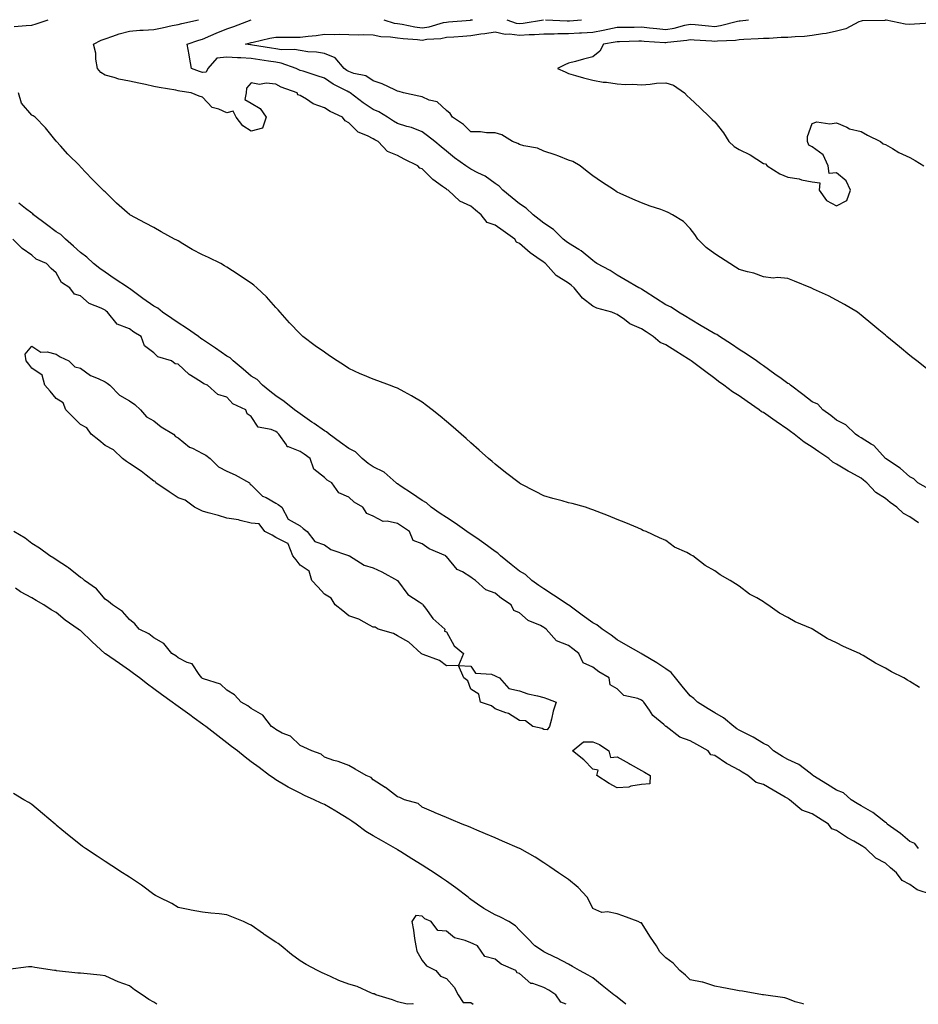
# Model space of a CAD drawing. Units: inches. Extents: x 1005443 to 1008083, y 7239818 to 7242458.
# Drawn here: x 1006623 to 1006992, y 7239818 to 7240222 of the extents above; entities that cross this region are included whole.
import ezdxf

# ---------------------------------------------------------------- set-up
doc = ezdxf.new("R2010")
doc.units = ezdxf.units.IN
doc.header["$MEASUREMENT"] = 0
doc.layers.add('Contour_10057239', color=7, linetype='Continuous', true_color=0x7818a1)

msp = doc.modelspace()

# ---------------------------------------------------------------- linework, layer by layer
at = {"layer": 'Contour_10057239'}
for points in [[(1006620.79, 7240219.18, 3098), (1006625.72, 7240219.59, 3098), (1006628.05, 7240219.68, 3098), (1006629.8, 7240220.17, 3098), (1006634.79, 7240221.92, 3098)], [(1006991.59, 7240015.46, 3097), (1006988.05, 7240017.98, 3097), (1006985.47, 7240019.34, 3097), (1006982.78, 7240021.92, 3097), (1006980.05, 7240023.92, 3097), (1006978.05, 7240025.46, 3097), (1006974.08, 7240027.95, 3097), (1006970.38, 7240031.92, 3097), (1006969.12, 7240032.99, 3097), (1006968.05, 7240033.9, 3097), (1006963.82, 7240036.15, 3097), (1006962.79, 7240036.66, 3097), (1006958.05, 7240039.63, 3097), (1006956.51, 7240040.38, 3097), (1006954.88, 7240041.92, 3097), (1006950.77, 7240044.64, 3097), (1006948.05, 7240046.56, 3097), (1006944.67, 7240048.54, 3097), (1006940.63, 7240051.92, 3097), (1006939.15, 7240053.02, 3097), (1006938.05, 7240053.85, 3097), (1006933.26, 7240057.13, 3097), (1006931.91, 7240058.06, 3097), (1006928.05, 7240060.72, 3097), (1006927.17, 7240061.04, 3097), (1006926.3, 7240061.92, 3097), (1006921.41, 7240065.28, 3097), (1006918.05, 7240067.57, 3097), (1006915.38, 7240069.25, 3097), (1006911.85, 7240071.92, 3097), (1006909.64, 7240073.51, 3097), (1006908.05, 7240074.69, 3097), (1006903.93, 7240077.8, 3097), (1006898.45, 7240081.92, 3097), (1006898.21, 7240082.08, 3097), (1006898.05, 7240082.18, 3097), (1006897.33, 7240082.64, 3097), (1006892.12, 7240085.99, 3097), (1006888.05, 7240088.54, 3097), (1006885.62, 7240089.49, 3097), (1006882.86, 7240091.92, 3097), (1006879.92, 7240093.8, 3097), (1006878.05, 7240095.04, 3097), (1006873.31, 7240097.18, 3097), (1006871.06, 7240098.91, 3097), (1006868.05, 7240101.02, 3097), (1006867.39, 7240101.26, 3097), (1006865.9, 7240101.92, 3097), (1006859.71, 7240103.58, 3097), (1006858.05, 7240104.46, 3097), (1006853.86, 7240107.73, 3097), (1006850.45, 7240111.92, 3097), (1006849.14, 7240113.01, 3097), (1006848.05, 7240113.88, 3097), (1006843.06, 7240116.93, 3097), (1006838.62, 7240121.92, 3097), (1006838.3, 7240122.17, 3097), (1006838.05, 7240122.38, 3097), (1006836.52, 7240123.45, 3097), (1006832.34, 7240126.21, 3097), (1006828.05, 7240130.13, 3097), (1006826.76, 7240130.63, 3097), (1006826.11, 7240131.92, 3097), (1006821.37, 7240135.24, 3097), (1006818.05, 7240137.65, 3097), (1006814.79, 7240138.66, 3097), (1006812.29, 7240141.92, 3097), (1006809.93, 7240143.8, 3097), (1006808.05, 7240145.39, 3097), (1006803.55, 7240147.42, 3097), (1006798.73, 7240151.92, 3097), (1006798.3, 7240152.17, 3097), (1006798.05, 7240152.34, 3097), (1006796.44, 7240153.53, 3097), (1006792.44, 7240156.31, 3097), (1006788.05, 7240160.78, 3097), (1006787.17, 7240161.04, 3097), (1006786.38, 7240161.92, 3097), (1006780.78, 7240164.65, 3097), (1006778.05, 7240166.17, 3097), (1006773.92, 7240167.79, 3097), (1006770, 7240171.92, 3097), (1006768.72, 7240172.59, 3097), (1006768.05, 7240173.03, 3097), (1006765.68, 7240174.29, 3097), (1006761.89, 7240175.76, 3097), (1006758.05, 7240179.64, 3097), (1006756.58, 7240180.45, 3097), (1006755.45, 7240181.92, 3097), (1006750.36, 7240184.23, 3097), (1006748.05, 7240185.74, 3097), (1006743.46, 7240187.33, 3097), (1006740.64, 7240189.33, 3097), (1006738.05, 7240190.88, 3097), (1006737.16, 7240191.03, 3097), (1006736.82, 7240191.92, 3097), (1006730.35, 7240194.22, 3097), (1006728.05, 7240195.42, 3097), (1006724.16, 7240195.81, 3097), (1006721.43, 7240195.3, 3097), (1006718.05, 7240195.95, 3097), (1006716.1, 7240193.87, 3097), (1006715.99, 7240191.92, 3097), (1006715.34, 7240189.21, 3097), (1006718.05, 7240187.67, 3097), (1006721.61, 7240185.48, 3097), (1006724.13, 7240181.92, 3097), (1006722.62, 7240177.35, 3097), (1006718.05, 7240176.16, 3097), (1006714.56, 7240178.43, 3097), (1006711.9, 7240181.92, 3097), (1006710.56, 7240184.43, 3097), (1006708.05, 7240183.72, 3097), (1006704.76, 7240185.21, 3097), (1006701.98, 7240185.85, 3097), (1006698.05, 7240190.15, 3097), (1006696.68, 7240190.55, 3097), (1006693.38, 7240191.92, 3097), (1006688.67, 7240192.54, 3097), (1006688.05, 7240192.73, 3097), (1006687.03, 7240192.94, 3097), (1006680.21, 7240194.08, 3097), (1006678.05, 7240194.56, 3097), (1006674.7, 7240195.27, 3097), (1006671.94, 7240195.81, 3097), (1006668.05, 7240196.68, 3097), (1006663.67, 7240197.55, 3097), (1006661.77, 7240198.2, 3097), (1006658.05, 7240199.15, 3097), (1006656.32, 7240200.19, 3097), (1006654.93, 7240201.92, 3097), (1006654.3, 7240205.67, 3097), (1006654.31, 7240208.18, 3097), (1006653.32, 7240211.92, 3097), (1006656.5, 7240213.47, 3097), (1006658.05, 7240214.11, 3097), (1006661.24, 7240215.11, 3097), (1006663.87, 7240216.1, 3097), (1006668.05, 7240217.21, 3097), (1006672.35, 7240217.62, 3097), (1006673.67, 7240217.55, 3097), (1006678.05, 7240217.86, 3097), (1006681.46, 7240218.51, 3097), (1006685.59, 7240219.46, 3097), (1006688.05, 7240219.97, 3097), (1006689.57, 7240220.4, 3097), (1006696.43, 7240221.92, 3097)], [(1006995.65, 7240029.52, 3096), (1006991.39, 7240031.92, 3096), (1006989.71, 7240033.58, 3096), (1006988.05, 7240034.33, 3096), (1006984.08, 7240037.95, 3096), (1006978.07, 7240041.92, 3096), (1006978.05, 7240041.94, 3096), (1006973.33, 7240047.2, 3096), (1006972.17, 7240047.8, 3096), (1006968.05, 7240050.37, 3096), (1006967.1, 7240050.97, 3096), (1006965.72, 7240051.92, 3096), (1006961.87, 7240055.74, 3096), (1006958.05, 7240057.68, 3096), (1006955.63, 7240059.5, 3096), (1006952.42, 7240061.92, 3096), (1006950.34, 7240064.21, 3096), (1006948.05, 7240065.21, 3096), (1006944.22, 7240068.09, 3096), (1006939.12, 7240071.92, 3096), (1006938.64, 7240072.51, 3096), (1006938.05, 7240072.73, 3096), (1006935.28, 7240074.69, 3096), (1006932.67, 7240076.54, 3096), (1006928.05, 7240079.87, 3096), (1006926.84, 7240080.71, 3096), (1006925.14, 7240081.92, 3096), (1006921, 7240084.87, 3096), (1006918.05, 7240086.64, 3096), (1006914.89, 7240088.76, 3096), (1006910.01, 7240091.92, 3096), (1006908.89, 7240092.76, 3096), (1006908.05, 7240093.1, 3096), (1006905.14, 7240094.83, 3096), (1006902.52, 7240096.39, 3096), (1006898.05, 7240099.02, 3096), (1006896.22, 7240100.09, 3096), (1006893.16, 7240101.92, 3096), (1006890.15, 7240104.02, 3096), (1006888.05, 7240104.95, 3096), (1006883.82, 7240107.69, 3096), (1006879.51, 7240110.46, 3096), (1006878.05, 7240111.39, 3096), (1006877.71, 7240111.58, 3096), (1006876.96, 7240111.92, 3096), (1006871.3, 7240115.17, 3096), (1006868.05, 7240117.13, 3096), (1006865.14, 7240119.01, 3096), (1006859.73, 7240121.92, 3096), (1006858.72, 7240122.59, 3096), (1006858.05, 7240123.06, 3096), (1006853.28, 7240127.15, 3096), (1006852.31, 7240127.66, 3096), (1006848.05, 7240130.17, 3096), (1006847.08, 7240130.95, 3096), (1006845.91, 7240131.92, 3096), (1006841.94, 7240135.81, 3096), (1006838.05, 7240138.38, 3096), (1006836.1, 7240139.97, 3096), (1006833.63, 7240141.92, 3096), (1006830.79, 7240144.66, 3096), (1006828.05, 7240146.44, 3096), (1006824.94, 7240148.81, 3096), (1006821.11, 7240151.92, 3096), (1006819.69, 7240153.56, 3096), (1006818.05, 7240154.7, 3096), (1006813.87, 7240157.74, 3096), (1006810.88, 7240159.09, 3096), (1006808.05, 7240160.58, 3096), (1006807.21, 7240161.08, 3096), (1006806.04, 7240161.92, 3096), (1006801.39, 7240165.26, 3096), (1006798.05, 7240167.98, 3096), (1006795.92, 7240169.79, 3096), (1006793.27, 7240171.92, 3096), (1006790.35, 7240174.22, 3096), (1006788.05, 7240175.95, 3096), (1006783.79, 7240177.66, 3096), (1006781.86, 7240178.11, 3096), (1006778.05, 7240179.3, 3096), (1006776.38, 7240180.25, 3096), (1006773.84, 7240181.92, 3096), (1006770.29, 7240184.16, 3096), (1006768.05, 7240185.11, 3096), (1006763.96, 7240187.83, 3096), (1006758.6, 7240191.92, 3096), (1006758.28, 7240192.15, 3096), (1006758.05, 7240192.24, 3096), (1006757.34, 7240192.63, 3096), (1006751.61, 7240195.48, 3096), (1006748.05, 7240197.88, 3096), (1006745.07, 7240198.94, 3096), (1006739.24, 7240200.73, 3096), (1006738.05, 7240201.12, 3096), (1006737.48, 7240201.35, 3096), (1006736.5, 7240201.92, 3096), (1006730.24, 7240204.11, 3096), (1006728.05, 7240204.42, 3096), (1006725.08, 7240204.89, 3096), (1006721.58, 7240205.45, 3096), (1006718.05, 7240206.01, 3096), (1006713.69, 7240206.28, 3096), (1006712.34, 7240206.21, 3096), (1006708.05, 7240206.54, 3096), (1006703.87, 7240206.1, 3096), (1006700.21, 7240201.92, 3096), (1006699.52, 7240200.45, 3096), (1006698.05, 7240200.29, 3096), (1006696.73, 7240200.6, 3096), (1006693.49, 7240201.92, 3096), (1006692.71, 7240206.58, 3096), (1006692.5, 7240207.47, 3096), (1006691.68, 7240211.92, 3096), (1006696.5, 7240213.47, 3096), (1006698.05, 7240213.87, 3096), (1006701.51, 7240215.38, 3096), (1006703.64, 7240216.33, 3096), (1006708.05, 7240218.18, 3096), (1006710.91, 7240219.06, 3096), (1006717.94, 7240221.92, 3096)], [(1006994.92, 7240078.79, 3095), (1006990.94, 7240081.92, 3095), (1006989.33, 7240083.2, 3095), (1006988.05, 7240084.22, 3095), (1006983.82, 7240087.69, 3095), (1006978.68, 7240091.92, 3095), (1006978.33, 7240092.2, 3095), (1006978.05, 7240092.43, 3095), (1006975.32, 7240094.65, 3095), (1006972.82, 7240096.69, 3095), (1006968.05, 7240100.69, 3095), (1006967.38, 7240101.25, 3095), (1006966.57, 7240101.92, 3095), (1006961.22, 7240105.09, 3095), (1006958.05, 7240106.83, 3095), (1006954.71, 7240108.58, 3095), (1006948.57, 7240111.4, 3095), (1006948.05, 7240111.65, 3095), (1006947.84, 7240111.71, 3095), (1006947.4, 7240111.92, 3095), (1006940.76, 7240114.63, 3095), (1006938.05, 7240115.73, 3095), (1006933.86, 7240116.11, 3095), (1006931.96, 7240115.83, 3095), (1006928.05, 7240116.43, 3095), (1006924.07, 7240117.94, 3095), (1006921.54, 7240118.43, 3095), (1006918.05, 7240119.44, 3095), (1006916.54, 7240120.41, 3095), (1006914.2, 7240121.92, 3095), (1006910.46, 7240124.33, 3095), (1006908.05, 7240125.88, 3095), (1006904.61, 7240128.48, 3095), (1006901.11, 7240131.92, 3095), (1006899.86, 7240133.73, 3095), (1006898.05, 7240136.3, 3095), (1006895.27, 7240139.14, 3095), (1006890.68, 7240141.92, 3095), (1006888.99, 7240142.86, 3095), (1006888.05, 7240143.25, 3095), (1006885.99, 7240143.98, 3095), (1006881.57, 7240145.44, 3095), (1006878.05, 7240146.83, 3095), (1006874.44, 7240148.31, 3095), (1006869.34, 7240150.63, 3095), (1006868.05, 7240151.2, 3095), (1006867.61, 7240151.48, 3095), (1006866.95, 7240151.92, 3095), (1006861.59, 7240155.46, 3095), (1006858.05, 7240157.83, 3095), (1006855.76, 7240159.63, 3095), (1006852.84, 7240161.92, 3095), (1006849.86, 7240163.73, 3095), (1006848.05, 7240164.31, 3095), (1006844.09, 7240165.88, 3095), (1006842.66, 7240166.53, 3095), (1006838.05, 7240168.03, 3095), (1006835.34, 7240169.21, 3095), (1006829.74, 7240170.23, 3095), (1006828.05, 7240170.74, 3095), (1006827.28, 7240171.15, 3095), (1006825.17, 7240171.92, 3095), (1006820.81, 7240174.68, 3095), (1006818.05, 7240175.47, 3095), (1006814.51, 7240175.46, 3095), (1006812.01, 7240175.88, 3095), (1006808.05, 7240175.86, 3095), (1006805.02, 7240178.89, 3095), (1006800.54, 7240181.92, 3095), (1006799.54, 7240183.41, 3095), (1006798.05, 7240184.72, 3095), (1006794.3, 7240188.17, 3095), (1006791.02, 7240188.95, 3095), (1006788.05, 7240190.25, 3095), (1006786.7, 7240190.57, 3095), (1006780.41, 7240191.92, 3095), (1006778.6, 7240192.47, 3095), (1006778.05, 7240192.58, 3095), (1006776.9, 7240193.07, 3095), (1006771.7, 7240195.57, 3095), (1006768.05, 7240196.85, 3095), (1006765, 7240198.87, 3095), (1006760.08, 7240199.89, 3095), (1006758.05, 7240200.66, 3095), (1006757.23, 7240201.1, 3095), (1006756.07, 7240201.92, 3095), (1006752.4, 7240206.27, 3095), (1006748.05, 7240207.98, 3095), (1006744.72, 7240208.59, 3095), (1006741.2, 7240208.77, 3095), (1006738.05, 7240209.22, 3095), (1006735.81, 7240209.68, 3095), (1006730.37, 7240209.6, 3095), (1006728.05, 7240209.93, 3095), (1006726.33, 7240210.2, 3095), (1006718.51, 7240211.46, 3095), (1006718.05, 7240211.54, 3095), (1006717.69, 7240211.56, 3095), (1006715.7, 7240211.92, 3095), (1006717.57, 7240212.4, 3095), (1006718.05, 7240212.57, 3095), (1006718.84, 7240212.71, 3095), (1006725.58, 7240214.39, 3095), (1006728.05, 7240214.76, 3095), (1006730.91, 7240214.78, 3095), (1006735.27, 7240214.7, 3095), (1006738.05, 7240214.72, 3095), (1006741.35, 7240215.22, 3095), (1006744.58, 7240215.39, 3095), (1006748.05, 7240216.03, 3095), (1006752.01, 7240215.88, 3095), (1006754.03, 7240215.94, 3095), (1006758.05, 7240215.8, 3095), (1006761.81, 7240215.68, 3095), (1006764.2, 7240215.77, 3095), (1006768.05, 7240215.66, 3095), (1006771.16, 7240215.03, 3095), (1006775.05, 7240214.92, 3095), (1006778.05, 7240214.46, 3095), (1006780.26, 7240214.13, 3095), (1006786.17, 7240213.8, 3095), (1006788.05, 7240213.57, 3095), (1006790.01, 7240213.88, 3095), (1006795.74, 7240214.23, 3095), (1006798.05, 7240214.69, 3095), (1006801.06, 7240214.93, 3095), (1006804.77, 7240215.2, 3095), (1006808.05, 7240215.46, 3095), (1006812.18, 7240216.05, 3095), (1006813.77, 7240216.2, 3095), (1006818.05, 7240216.89, 3095), (1006822.17, 7240216.04, 3095), (1006823.89, 7240216.08, 3095), (1006828.05, 7240215.5, 3095), (1006831.93, 7240215.8, 3095), (1006834.19, 7240215.78, 3095), (1006838.05, 7240216.13, 3095), (1006842.27, 7240216.14, 3095), (1006843.75, 7240216.22, 3095), (1006848.05, 7240216.23, 3095), (1006852.62, 7240216.49, 3095), (1006853.46, 7240216.51, 3095), (1006858.05, 7240216.79, 3095), (1006862.36, 7240217.61, 3095), (1006864.19, 7240218.06, 3095), (1006868.05, 7240218.87, 3095), (1006871.07, 7240218.9, 3095), (1006875.03, 7240218.9, 3095), (1006878.05, 7240218.93, 3095), (1006881.36, 7240218.61, 3095), (1006884.37, 7240218.24, 3095), (1006888.05, 7240217.9, 3095), (1006891.47, 7240218.5, 3095), (1006895.77, 7240219.64, 3095), (1006898.05, 7240220.11, 3095), (1006900.03, 7240219.94, 3095), (1006905.52, 7240219.39, 3095), (1006908.05, 7240219.18, 3095), (1006910.46, 7240219.51, 3095), (1006917.42, 7240221.3, 3095), (1006918.05, 7240221.4, 3095), (1006918.53, 7240221.44, 3095), (1006921.92, 7240221.92, 3095)], [(1006772.42, 7240221.92, 3096), (1006776.68, 7240220.55, 3096), (1006778.05, 7240220.35, 3096), (1006779.91, 7240220.06, 3096), (1006785.06, 7240218.93, 3096), (1006788.05, 7240218.55, 3096), (1006790.96, 7240219.01, 3096), (1006796.85, 7240220.72, 3096), (1006798.05, 7240220.95, 3096), (1006798.95, 7240221.02, 3096), (1006807.91, 7240221.78, 3096), (1006808.05, 7240221.79, 3096), (1006808.16, 7240221.81, 3096), (1006808.69, 7240221.92, 3096)], [(1006822.75, 7240221.92, 3096), (1006826.65, 7240220.52, 3096), (1006828.05, 7240220.33, 3096), (1006829.53, 7240220.44, 3096), (1006837.88, 7240221.92, 3096)], [(1006838.67, 7240221.92, 3096), (1006847.6, 7240221.47, 3096), (1006848.05, 7240221.47, 3096), (1006848.48, 7240221.49, 3096), (1006853.41, 7240221.92, 3096)], [(1006996.56, 7240220.43, 3094), (1006989.91, 7240220.06, 3094), (1006988.05, 7240219.98, 3094), (1006986.2, 7240220.07, 3094), (1006978.31, 7240221.66, 3094), (1006978.05, 7240221.67, 3094), (1006977.77, 7240221.64, 3094), (1006968.54, 7240221.43, 3094), (1006968.05, 7240221.36, 3094), (1006967.11, 7240220.98, 3094), (1006961.85, 7240218.12, 3094), (1006958.05, 7240217.15, 3094), (1006953.71, 7240216.26, 3094), (1006952.29, 7240216.16, 3094), (1006948.05, 7240215.46, 3094), (1006944.9, 7240215.07, 3094), (1006941.02, 7240214.89, 3094), (1006938.05, 7240214.58, 3094), (1006935.34, 7240214.63, 3094), (1006930.34, 7240214.21, 3094), (1006928.05, 7240214.24, 3094), (1006925.92, 7240214.05, 3094), (1006919.97, 7240213.84, 3094), (1006918.05, 7240213.69, 3094), (1006916.54, 7240213.43, 3094), (1006909.24, 7240213.11, 3094), (1006908.05, 7240212.96, 3094), (1006906.93, 7240213.04, 3094), (1006899.68, 7240213.55, 3094), (1006898.05, 7240213.69, 3094), (1006896.58, 7240213.39, 3094), (1006888.63, 7240212.5, 3094), (1006888.05, 7240212.4, 3094), (1006887.53, 7240212.44, 3094), (1006879.1, 7240212.97, 3094), (1006878.05, 7240213.07, 3094), (1006876.91, 7240213.06, 3094), (1006868.98, 7240212.85, 3094), (1006868.05, 7240212.84, 3094), (1006867.3, 7240212.67, 3094), (1006862.5, 7240211.92, 3094), (1006860.96, 7240209.01, 3094), (1006858.05, 7240206.72, 3094), (1006854.23, 7240205.74, 3094), (1006850.95, 7240204.82, 3094), (1006848.05, 7240204.05, 3094), (1006846.59, 7240203.38, 3094), (1006843.52, 7240201.92, 3094), (1006846.7, 7240200.57, 3094), (1006848.05, 7240199.81, 3094), (1006850.94, 7240199.03, 3094), (1006854.24, 7240198.11, 3094), (1006858.05, 7240197.1, 3094), (1006862.36, 7240196.23, 3094), (1006863.74, 7240196.23, 3094), (1006868.05, 7240195.61, 3094), (1006871.48, 7240195.35, 3094), (1006874.5, 7240195.47, 3094), (1006878.05, 7240195.25, 3094), (1006881.59, 7240195.46, 3094), (1006884.12, 7240195.85, 3094), (1006888.05, 7240196.05, 3094), (1006891.17, 7240195.05, 3094), (1006895.63, 7240191.92, 3094), (1006896.77, 7240190.64, 3094), (1006898.05, 7240189.59, 3094), (1006901.96, 7240185.83, 3094), (1006906.02, 7240181.92, 3094), (1006907.03, 7240180.9, 3094), (1006908.05, 7240179.95, 3094), (1006911.59, 7240175.46, 3094), (1006913.88, 7240171.92, 3094), (1006916, 7240169.87, 3094), (1006918.05, 7240168.7, 3094), (1006922.61, 7240166.48, 3094), (1006925.27, 7240164.7, 3094), (1006928.05, 7240162.97, 3094), (1006928.86, 7240162.73, 3094), (1006929.55, 7240161.92, 3094), (1006934.76, 7240158.63, 3094), (1006938.05, 7240157.34, 3094), (1006942.69, 7240156.56, 3094), (1006943.69, 7240156.28, 3094), (1006948.05, 7240155.4, 3094), (1006951.18, 7240155.05, 3094), (1006950.9, 7240151.92, 3094), (1006953.91, 7240147.78, 3094), (1006958.05, 7240145.55, 3094), (1006962.18, 7240147.79, 3094), (1006963.68, 7240151.92, 3094), (1006961.92, 7240155.79, 3094), (1006958.05, 7240159.08, 3094), (1006954.92, 7240158.8, 3094), (1006954.58, 7240161.92, 3094), (1006952.55, 7240166.42, 3094), (1006948.05, 7240169.78, 3094), (1006946.61, 7240170.48, 3094), (1006946.11, 7240171.92, 3094), (1006946.03, 7240173.94, 3094), (1006948.05, 7240179.38, 3094), (1006949.91, 7240180.06, 3094), (1006955.26, 7240179.13, 3094), (1006958.05, 7240179.57, 3094), (1006962.18, 7240177.79, 3094), (1006963.26, 7240177.13, 3094), (1006968.05, 7240176.08, 3094), (1006970.66, 7240174.53, 3094), (1006976.02, 7240171.92, 3094), (1006977.14, 7240171.01, 3094), (1006978.05, 7240170.73, 3094), (1006980.92, 7240169.05, 3094), (1006983.51, 7240167.38, 3094), (1006988.05, 7240165.39, 3094), (1006990.22, 7240164.09, 3094), (1006993.73, 7240161.92, 3094)], [(1006991.99, 7239947.98, 3098), (1006988.05, 7239950.48, 3098), (1006987.09, 7239950.96, 3098), (1006985.6, 7239951.92, 3098), (1006980.56, 7239954.43, 3098), (1006978.05, 7239955.91, 3098), (1006974.02, 7239957.89, 3098), (1006968.94, 7239961.03, 3098), (1006968.05, 7239961.55, 3098), (1006967.8, 7239961.67, 3098), (1006967.35, 7239961.92, 3098), (1006960.87, 7239964.74, 3098), (1006958.05, 7239966.27, 3098), (1006954.18, 7239968.05, 3098), (1006948.09, 7239971.92, 3098), (1006948.06, 7239971.93, 3098), (1006948.05, 7239971.94, 3098), (1006948.01, 7239971.96, 3098), (1006941.01, 7239974.88, 3098), (1006938.05, 7239976.68, 3098), (1006934.57, 7239978.44, 3098), (1006929.81, 7239981.92, 3098), (1006928.71, 7239982.58, 3098), (1006928.05, 7239983.05, 3098), (1006925.29, 7239984.68, 3098), (1006922.38, 7239986.25, 3098), (1006918.05, 7239989.57, 3098), (1006916.56, 7239990.43, 3098), (1006914.43, 7239991.92, 3098), (1006910.34, 7239994.21, 3098), (1006908.05, 7239995.84, 3098), (1006904.1, 7239997.97, 3098), (1006899.05, 7240001.92, 3098), (1006898.43, 7240002.3, 3098), (1006898.05, 7240002.58, 3098), (1006896.64, 7240003.33, 3098), (1006891.62, 7240005.49, 3098), (1006888.05, 7240008.27, 3098), (1006885.47, 7240009.34, 3098), (1006879.9, 7240011.92, 3098), (1006878.55, 7240012.42, 3098), (1006878.05, 7240012.79, 3098), (1006876.57, 7240013.4, 3098), (1006871.6, 7240015.47, 3098), (1006868.05, 7240016.94, 3098), (1006864.51, 7240018.38, 3098), (1006859.79, 7240020.18, 3098), (1006858.05, 7240020.87, 3098), (1006857.31, 7240021.18, 3098), (1006855.08, 7240021.92, 3098), (1006849.55, 7240023.42, 3098), (1006848.05, 7240023.77, 3098), (1006845.5, 7240024.47, 3098), (1006841.69, 7240025.56, 3098), (1006838.05, 7240026.57, 3098), (1006834.51, 7240028.38, 3098), (1006828.4, 7240031.57, 3098), (1006828.05, 7240031.75, 3098), (1006827.95, 7240031.82, 3098), (1006827.83, 7240031.92, 3098), (1006822.3, 7240036.17, 3098), (1006818.05, 7240039.57, 3098), (1006816.8, 7240040.67, 3098), (1006815.36, 7240041.92, 3098), (1006811.48, 7240045.35, 3098), (1006808.05, 7240048.38, 3098), (1006806.17, 7240050.05, 3098), (1006804.04, 7240051.92, 3098), (1006800.83, 7240054.7, 3098), (1006798.05, 7240057.06, 3098), (1006795.41, 7240059.28, 3098), (1006792.2, 7240061.92, 3098), (1006789.82, 7240063.69, 3098), (1006788.05, 7240064.97, 3098), (1006783.75, 7240067.62, 3098), (1006780.76, 7240069.21, 3098), (1006778.05, 7240070.72, 3098), (1006777.17, 7240071.04, 3098), (1006774.69, 7240071.92, 3098), (1006769.9, 7240073.77, 3098), (1006768.05, 7240074.51, 3098), (1006763.71, 7240076.26, 3098), (1006762.74, 7240076.61, 3098), (1006758.05, 7240078.86, 3098), (1006756.2, 7240080.07, 3098), (1006753.25, 7240081.92, 3098), (1006750.16, 7240084.03, 3098), (1006748.05, 7240085.48, 3098), (1006744.23, 7240088.1, 3098), (1006739.16, 7240091.92, 3098), (1006738.6, 7240092.47, 3098), (1006738.05, 7240093.02, 3098), (1006733.65, 7240097.52, 3098), (1006729.81, 7240101.92, 3098), (1006728.99, 7240102.86, 3098), (1006728.05, 7240103.9, 3098), (1006724.29, 7240108.16, 3098), (1006720.31, 7240111.92, 3098), (1006719.11, 7240112.98, 3098), (1006718.05, 7240113.87, 3098), (1006713.15, 7240117.02, 3098), (1006712.59, 7240117.38, 3098), (1006708.05, 7240120.34, 3098), (1006707.08, 7240120.95, 3098), (1006705.54, 7240121.92, 3098), (1006700.44, 7240124.31, 3098), (1006698.05, 7240125.43, 3098), (1006693.78, 7240127.65, 3098), (1006689.96, 7240130.01, 3098), (1006688.05, 7240131.14, 3098), (1006687.53, 7240131.4, 3098), (1006686.61, 7240131.92, 3098), (1006681.08, 7240134.95, 3098), (1006678.05, 7240136.62, 3098), (1006674.61, 7240138.48, 3098), (1006668.29, 7240141.92, 3098), (1006668.05, 7240142.06, 3098), (1006667.1, 7240142.87, 3098), (1006662.72, 7240146.59, 3098), (1006658.05, 7240151.26, 3098), (1006657.71, 7240151.58, 3098), (1006652.71, 7240156.58, 3098), (1006648.05, 7240161.57, 3098), (1006647.86, 7240161.73, 3098), (1006647.68, 7240161.92, 3098), (1006642.87, 7240166.74, 3098), (1006639.87, 7240170.1, 3098), (1006638.23, 7240171.92, 3098), (1006638.15, 7240172.02, 3098), (1006638.05, 7240172.13, 3098), (1006633.66, 7240177.53, 3098), (1006629.36, 7240181.92, 3098), (1006628.58, 7240182.45, 3098), (1006628.05, 7240182.81, 3098), (1006623.85, 7240187.72, 3098), (1006622.58, 7240191.92, 3098)], [(1006991.62, 7239881.92, 3099), (1006990.1, 7239883.97, 3099), (1006988.05, 7239884.84, 3099), (1006984.24, 7239888.11, 3099), (1006978.81, 7239891.92, 3099), (1006978.54, 7239892.41, 3099), (1006978.05, 7239892.64, 3099), (1006974.8, 7239895.17, 3099), (1006972.87, 7239896.74, 3099), (1006968.05, 7239899.38, 3099), (1006966.5, 7239900.37, 3099), (1006964.05, 7239901.92, 3099), (1006960.84, 7239904.71, 3099), (1006958.05, 7239905.8, 3099), (1006954.31, 7239908.18, 3099), (1006948.31, 7239911.92, 3099), (1006948.21, 7239912.08, 3099), (1006948.05, 7239912.17, 3099), (1006947.13, 7239912.84, 3099), (1006942.55, 7239916.42, 3099), (1006938.05, 7239918.43, 3099), (1006935.84, 7239919.71, 3099), (1006932.09, 7239921.92, 3099), (1006930.11, 7239923.98, 3099), (1006928.05, 7239924.95, 3099), (1006923.78, 7239927.65, 3099), (1006921.04, 7239928.93, 3099), (1006918.05, 7239930.47, 3099), (1006917.18, 7239931.05, 3099), (1006915.87, 7239931.92, 3099), (1006911.7, 7239935.57, 3099), (1006908.05, 7239937.54, 3099), (1006905.35, 7239939.22, 3099), (1006900.99, 7239941.92, 3099), (1006899.53, 7239943.4, 3099), (1006898.05, 7239944.51, 3099), (1006894.7, 7239948.57, 3099), (1006891.97, 7239951.92, 3099), (1006890.2, 7239954.07, 3099), (1006888.05, 7239955.62, 3099), (1006884.26, 7239958.13, 3099), (1006878.29, 7239961.68, 3099), (1006878.05, 7239961.82, 3099), (1006877.99, 7239961.86, 3099), (1006877.88, 7239961.92, 3099), (1006871.62, 7239965.49, 3099), (1006868.05, 7239967.53, 3099), (1006865.56, 7239969.43, 3099), (1006861.94, 7239971.92, 3099), (1006859.75, 7239973.62, 3099), (1006858.05, 7239974.48, 3099), (1006853.77, 7239977.64, 3099), (1006848.26, 7239981.71, 3099), (1006848.05, 7239981.86, 3099), (1006848.02, 7239981.89, 3099), (1006847.97, 7239981.92, 3099), (1006842.01, 7239985.88, 3099), (1006838.05, 7239988.37, 3099), (1006835.94, 7239989.81, 3099), (1006833.04, 7239991.92, 3099), (1006830.46, 7239994.33, 3099), (1006828.05, 7239995.71, 3099), (1006824.6, 7239998.47, 3099), (1006820.27, 7240001.92, 3099), (1006819.19, 7240003.06, 3099), (1006818.05, 7240003.72, 3099), (1006813.34, 7240007.21, 3099), (1006811.49, 7240008.48, 3099), (1006808.05, 7240010.87, 3099), (1006807.41, 7240011.28, 3099), (1006806.43, 7240011.92, 3099), (1006801.56, 7240015.43, 3099), (1006798.05, 7240017.65, 3099), (1006795.52, 7240019.39, 3099), (1006791.84, 7240021.92, 3099), (1006789.82, 7240023.69, 3099), (1006788.05, 7240024.63, 3099), (1006783.75, 7240027.62, 3099), (1006779.5, 7240030.47, 3099), (1006778.05, 7240031.45, 3099), (1006777.76, 7240031.63, 3099), (1006777.42, 7240031.92, 3099), (1006772.45, 7240036.32, 3099), (1006768.05, 7240038.55, 3099), (1006766.01, 7240039.88, 3099), (1006763.48, 7240041.92, 3099), (1006760.77, 7240044.64, 3099), (1006758.05, 7240046.06, 3099), (1006754.65, 7240048.52, 3099), (1006749.91, 7240051.92, 3099), (1006748.92, 7240052.79, 3099), (1006748.05, 7240053.23, 3099), (1006743.75, 7240056.22, 3099), (1006742.92, 7240056.79, 3099), (1006738.05, 7240060.16, 3099), (1006737.07, 7240060.94, 3099), (1006735.78, 7240061.92, 3099), (1006731.47, 7240065.34, 3099), (1006728.05, 7240067.6, 3099), (1006725.65, 7240069.52, 3099), (1006722.59, 7240071.92, 3099), (1006720.39, 7240074.26, 3099), (1006718.05, 7240075.71, 3099), (1006714.71, 7240078.58, 3099), (1006710.62, 7240081.92, 3099), (1006709.35, 7240083.22, 3099), (1006708.05, 7240083.94, 3099), (1006703.3, 7240087.17, 3099), (1006701.72, 7240088.25, 3099), (1006698.05, 7240090.75, 3099), (1006697.31, 7240091.18, 3099), (1006696.32, 7240091.92, 3099), (1006691.47, 7240095.34, 3099), (1006688.05, 7240097.6, 3099), (1006685.42, 7240099.29, 3099), (1006681.63, 7240101.92, 3099), (1006679.66, 7240103.53, 3099), (1006678.05, 7240104.43, 3099), (1006673.62, 7240107.49, 3099), (1006669.21, 7240110.76, 3099), (1006668.05, 7240111.61, 3099), (1006667.87, 7240111.74, 3099), (1006667.62, 7240111.92, 3099), (1006661.84, 7240115.71, 3099), (1006658.05, 7240118.29, 3099), (1006655.94, 7240119.81, 3099), (1006653.4, 7240121.92, 3099), (1006650.58, 7240124.45, 3099), (1006648.05, 7240126.35, 3099), (1006645.17, 7240129.04, 3099), (1006641.82, 7240131.92, 3099), (1006639.92, 7240133.8, 3099), (1006638.05, 7240134.93, 3099), (1006634.01, 7240137.88, 3099), (1006628.75, 7240141.92, 3099), (1006628.42, 7240142.29, 3099), (1006628.05, 7240142.48, 3099), (1006625.51, 7240144.46, 3099), (1006622.75, 7240146.62, 3099)], [(1006996.9, 7239863.07, 3100), (1006991.09, 7239864.96, 3100), (1006988.05, 7239867.12, 3100), (1006984.96, 7239868.83, 3100), (1006982.61, 7239871.92, 3100), (1006980.1, 7239873.97, 3100), (1006978.05, 7239875.84, 3100), (1006974.06, 7239877.93, 3100), (1006969.96, 7239881.92, 3100), (1006968.8, 7239882.67, 3100), (1006968.05, 7239883.19, 3100), (1006965.07, 7239884.9, 3100), (1006962.44, 7239886.31, 3100), (1006958.05, 7239889.3, 3100), (1006956.12, 7239889.99, 3100), (1006954.65, 7239891.92, 3100), (1006950.61, 7239894.48, 3100), (1006948.05, 7239896.09, 3100), (1006943.78, 7239897.65, 3100), (1006938.76, 7239901.92, 3100), (1006938.32, 7239902.19, 3100), (1006938.05, 7239902.37, 3100), (1006936.98, 7239902.99, 3100), (1006932.01, 7239905.88, 3100), (1006928.05, 7239908.19, 3100), (1006925.09, 7239908.96, 3100), (1006921.63, 7239911.92, 3100), (1006919.37, 7239913.24, 3100), (1006918.05, 7239914.02, 3100), (1006913.43, 7239916.54, 3100), (1006912.92, 7239916.79, 3100), (1006908.05, 7239920.05, 3100), (1006906.46, 7239920.33, 3100), (1006905.3, 7239921.92, 3100), (1006900.7, 7239924.57, 3100), (1006898.05, 7239926.13, 3100), (1006893.7, 7239927.57, 3100), (1006888.19, 7239931.92, 3100), (1006888.11, 7239931.98, 3100), (1006888.05, 7239932.03, 3100), (1006887.25, 7239932.72, 3100), (1006882.65, 7239936.52, 3100), (1006881.25, 7239938.72, 3100), (1006878.98, 7239941.92, 3100), (1006878.53, 7239942.4, 3100), (1006878.05, 7239942.79, 3100), (1006876.51, 7239943.46, 3100), (1006870.82, 7239944.69, 3100), (1006868.05, 7239947.44, 3100), (1006865.19, 7239949.06, 3100), (1006864.73, 7239951.92, 3100), (1006860.47, 7239954.34, 3100), (1006858.05, 7239956.33, 3100), (1006854.16, 7239958.03, 3100), (1006852.39, 7239961.92, 3100), (1006849.9, 7239963.77, 3100), (1006848.05, 7239965.14, 3100), (1006843.22, 7239967.09, 3100), (1006838.94, 7239971.92, 3100), (1006838.43, 7239972.3, 3100), (1006838.05, 7239972.56, 3100), (1006836.64, 7239973.33, 3100), (1006831.61, 7239975.48, 3100), (1006828.05, 7239978.55, 3100), (1006825.7, 7239979.57, 3100), (1006824.53, 7239981.92, 3100), (1006820.59, 7239984.46, 3100), (1006818.05, 7239986.66, 3100), (1006814.14, 7239988.01, 3100), (1006810, 7239991.92, 3100), (1006808.77, 7239992.64, 3100), (1006808.05, 7239993.27, 3100), (1006804.61, 7239995.36, 3100), (1006802.5, 7239996.37, 3100), (1006798.05, 7240001.65, 3100), (1006797.83, 7240001.7, 3100), (1006797.76, 7240001.92, 3100), (1006790.91, 7240004.78, 3100), (1006788.05, 7240006.96, 3100), (1006784.43, 7240008.3, 3100), (1006782.9, 7240011.92, 3100), (1006779.99, 7240013.86, 3100), (1006778.05, 7240015.22, 3100), (1006773.8, 7240016.17, 3100), (1006772.14, 7240016.01, 3100), (1006768.05, 7240018.2, 3100), (1006765.41, 7240019.28, 3100), (1006763.82, 7240021.92, 3100), (1006760.15, 7240024.02, 3100), (1006758.05, 7240026.01, 3100), (1006753.94, 7240027.81, 3100), (1006750.99, 7240031.92, 3100), (1006749.13, 7240033, 3100), (1006748.05, 7240034.12, 3100), (1006743.67, 7240037.55, 3100), (1006742.13, 7240041.92, 3100), (1006739.76, 7240043.63, 3100), (1006738.05, 7240044.83, 3100), (1006733.29, 7240046.68, 3100), (1006732.77, 7240046.64, 3100), (1006732.43, 7240047.54, 3100), (1006729.35, 7240051.92, 3100), (1006728.63, 7240052.5, 3100), (1006728.05, 7240052.95, 3100), (1006726.16, 7240053.81, 3100), (1006720.82, 7240054.69, 3100), (1006718.05, 7240059.11, 3100), (1006716.4, 7240060.27, 3100), (1006715.76, 7240061.92, 3100), (1006710.46, 7240064.33, 3100), (1006708.05, 7240067.1, 3100), (1006704.31, 7240068.18, 3100), (1006700.12, 7240071.92, 3100), (1006698.64, 7240072.51, 3100), (1006698.05, 7240072.97, 3100), (1006695.07, 7240074.9, 3100), (1006692.51, 7240076.38, 3100), (1006688.05, 7240080.65, 3100), (1006686.84, 7240080.71, 3100), (1006685.25, 7240081.92, 3100), (1006679.74, 7240083.61, 3100), (1006678.05, 7240085.24, 3100), (1006674.25, 7240088.12, 3100), (1006672.89, 7240091.92, 3100), (1006669.88, 7240093.75, 3100), (1006668.05, 7240095.04, 3100), (1006663.09, 7240096.96, 3100), (1006659.13, 7240101.92, 3100), (1006658.5, 7240102.37, 3100), (1006658.05, 7240102.7, 3100), (1006656.42, 7240103.55, 3100), (1006651.57, 7240105.44, 3100), (1006648.05, 7240108.66, 3100), (1006645.51, 7240109.38, 3100), (1006643.66, 7240111.92, 3100), (1006640.2, 7240114.07, 3100), (1006638.05, 7240118.03, 3100), (1006635.94, 7240119.81, 3100), (1006634.05, 7240121.92, 3100), (1006629.82, 7240123.69, 3100), (1006628.05, 7240125.26, 3100), (1006624.15, 7240128.02, 3100), (1006620.3, 7240131.92, 3100)], [(1006944.48, 7239818, 3101), (1006944.29, 7239818.16, 3101), (1006941.02, 7239818.95, 3101), (1006938.05, 7239820.23, 3101), (1006936.77, 7239820.64, 3101), (1006928.11, 7239821.86, 3101), (1006928.05, 7239821.87, 3101), (1006928.01, 7239821.88, 3101), (1006927.69, 7239821.92, 3101), (1006919.47, 7239823.34, 3101), (1006918.05, 7239823.59, 3101), (1006916.01, 7239823.96, 3101), (1006911.03, 7239824.9, 3101), (1006908.05, 7239825.45, 3101), (1006903.16, 7239827.03, 3101), (1006902.94, 7239827.03, 3101), (1006898.05, 7239827.99, 3101), (1006896.03, 7239829.9, 3101), (1006893.78, 7239831.92, 3101), (1006891.04, 7239834.91, 3101), (1006888.05, 7239837.02, 3101), (1006885.6, 7239839.47, 3101), (1006884.24, 7239841.92, 3101), (1006881.66, 7239845.53, 3101), (1006878.05, 7239851.4, 3101), (1006877.59, 7239851.46, 3101), (1006876.7, 7239851.92, 3101), (1006870.37, 7239854.24, 3101), (1006868.05, 7239855.13, 3101), (1006864.06, 7239855.91, 3101), (1006861.81, 7239855.68, 3101), (1006858.05, 7239857.34, 3101), (1006856.52, 7239860.39, 3101), (1006855.76, 7239861.92, 3101), (1006852.07, 7239865.94, 3101), (1006848.05, 7239869.21, 3101), (1006846.45, 7239870.32, 3101), (1006844.01, 7239871.92, 3101), (1006840.47, 7239874.34, 3101), (1006838.05, 7239875.99, 3101), (1006834.43, 7239878.3, 3101), (1006828.12, 7239881.85, 3101), (1006828.05, 7239881.89, 3101), (1006827.98, 7239881.92, 3101), (1006821.1, 7239884.97, 3101), (1006818.05, 7239886.31, 3101), (1006814.1, 7239887.97, 3101), (1006810.51, 7239889.46, 3101), (1006808.05, 7239890.47, 3101), (1006807.06, 7239890.93, 3101), (1006804.52, 7239891.92, 3101), (1006799.93, 7239893.8, 3101), (1006798.05, 7239894.57, 3101), (1006793.39, 7239896.58, 3101), (1006792.91, 7239896.78, 3101), (1006788.05, 7239898.83, 3101), (1006786.49, 7239900.36, 3101), (1006780.89, 7239901.92, 3101), (1006778.91, 7239902.78, 3101), (1006778.05, 7239903.14, 3101), (1006773.07, 7239906.94, 3101), (1006772.98, 7239906.99, 3101), (1006768.05, 7239910.15, 3101), (1006767.21, 7239911.08, 3101), (1006765.07, 7239911.92, 3101), (1006760.64, 7239914.51, 3101), (1006758.05, 7239915.9, 3101), (1006753.69, 7239917.56, 3101), (1006751.9, 7239918.07, 3101), (1006748.05, 7239919.35, 3101), (1006746.72, 7239920.59, 3101), (1006742.8, 7239921.92, 3101), (1006739.57, 7239923.44, 3101), (1006738.05, 7239924.21, 3101), (1006734.08, 7239927.95, 3101), (1006730.69, 7239929.28, 3101), (1006728.05, 7239930.67, 3101), (1006727.35, 7239931.22, 3101), (1006726.35, 7239931.92, 3101), (1006722.73, 7239936.6, 3101), (1006718.05, 7239939.28, 3101), (1006716.59, 7239940.46, 3101), (1006713.84, 7239941.92, 3101), (1006711.14, 7239945.01, 3101), (1006708.05, 7239946.89, 3101), (1006705.43, 7239949.3, 3101), (1006698.42, 7239951.55, 3101), (1006698.05, 7239951.72, 3101), (1006697.94, 7239951.81, 3101), (1006697.79, 7239951.92, 3101), (1006696.72, 7239953.25, 3101), (1006693.76, 7239957.63, 3101), (1006691.73, 7239958.24, 3101), (1006688.05, 7239960.18, 3101), (1006687.06, 7239960.93, 3101), (1006685.48, 7239961.92, 3101), (1006682.18, 7239966.05, 3101), (1006678.05, 7239968.33, 3101), (1006676.08, 7239969.95, 3101), (1006672.05, 7239971.92, 3101), (1006670.22, 7239974.09, 3101), (1006668.05, 7239975.88, 3101), (1006665.27, 7239979.14, 3101), (1006661.07, 7239981.92, 3101), (1006659.42, 7239983.29, 3101), (1006658.05, 7239984.18, 3101), (1006654.52, 7239988.39, 3101), (1006649.67, 7239991.92, 3101), (1006648.83, 7239992.7, 3101), (1006648.05, 7239993.13, 3101), (1006643.15, 7239997.02, 3101), (1006642.64, 7239997.33, 3101), (1006638.05, 7240000.33, 3101), (1006637.13, 7240001, 3101), (1006635.42, 7240001.92, 3101), (1006631.25, 7240005.12, 3101), (1006628.05, 7240007.1, 3101), (1006625.34, 7240009.21, 3101), (1006620.65, 7240011.92, 3101)], [(1006871.57, 7239818, 3102), (1006868.05, 7239820.89, 3102), (1006867.47, 7239821.34, 3102), (1006866.74, 7239821.92, 3102), (1006861.9, 7239825.77, 3102), (1006858.05, 7239828.86, 3102), (1006856.15, 7239830.02, 3102), (1006852.65, 7239831.92, 3102), (1006849.68, 7239833.55, 3102), (1006848.05, 7239834.4, 3102), (1006843.16, 7239837.03, 3102), (1006842.76, 7239837.21, 3102), (1006838.05, 7239839.51, 3102), (1006836.6, 7239840.47, 3102), (1006834.29, 7239841.92, 3102), (1006831.23, 7239845.1, 3102), (1006828.05, 7239848.44, 3102), (1006826.32, 7239850.19, 3102), (1006823.57, 7239851.92, 3102), (1006819.99, 7239853.86, 3102), (1006818.05, 7239854.7, 3102), (1006813.41, 7239857.28, 3102), (1006810.85, 7239859.12, 3102), (1006808.05, 7239861.04, 3102), (1006807.57, 7239861.44, 3102), (1006806.97, 7239861.92, 3102), (1006801.94, 7239865.81, 3102), (1006798.05, 7239868.58, 3102), (1006796.08, 7239869.95, 3102), (1006793.04, 7239871.92, 3102), (1006789.98, 7239873.85, 3102), (1006788.05, 7239875.08, 3102), (1006783.87, 7239877.74, 3102), (1006779.39, 7239880.58, 3102), (1006778.05, 7239881.43, 3102), (1006777.74, 7239881.61, 3102), (1006777.2, 7239881.92, 3102), (1006771.36, 7239885.23, 3102), (1006768.05, 7239887.07, 3102), (1006765.06, 7239888.93, 3102), (1006761.01, 7239891.92, 3102), (1006759.28, 7239893.15, 3102), (1006758.05, 7239893.92, 3102), (1006753.15, 7239897.02, 3102), (1006752.7, 7239897.27, 3102), (1006748.05, 7239899.96, 3102), (1006746.71, 7239900.58, 3102), (1006743.75, 7239901.92, 3102), (1006739.83, 7239903.7, 3102), (1006738.05, 7239904.62, 3102), (1006733.18, 7239907.05, 3102), (1006732.48, 7239907.49, 3102), (1006728.05, 7239910.13, 3102), (1006726.99, 7239910.86, 3102), (1006725.53, 7239911.92, 3102), (1006721.24, 7239915.11, 3102), (1006718.05, 7239917.51, 3102), (1006715.56, 7239919.43, 3102), (1006712.32, 7239921.92, 3102), (1006709.91, 7239923.78, 3102), (1006708.05, 7239925.21, 3102), (1006704.26, 7239928.13, 3102), (1006699.34, 7239931.92, 3102), (1006698.6, 7239932.47, 3102), (1006698.05, 7239932.86, 3102), (1006694.56, 7239935.41, 3102), (1006692.82, 7239936.69, 3102), (1006688.05, 7239940.16, 3102), (1006687.03, 7239940.9, 3102), (1006685.65, 7239941.92, 3102), (1006681.23, 7239945.1, 3102), (1006678.05, 7239947.39, 3102), (1006675.48, 7239949.35, 3102), (1006672.13, 7239951.92, 3102), (1006669.8, 7239953.67, 3102), (1006668.05, 7239954.87, 3102), (1006663.97, 7239957.84, 3102), (1006658.21, 7239961.76, 3102), (1006658.02, 7239961.89, 3102), (1006658, 7239961.92, 3102), (1006652.85, 7239966.72, 3102), (1006648.05, 7239971.38, 3102), (1006647.64, 7239971.51, 3102), (1006647.1, 7239971.92, 3102), (1006641.68, 7239975.55, 3102), (1006638.05, 7239978.7, 3102), (1006635.98, 7239979.85, 3102), (1006632.99, 7239981.92, 3102), (1006629.78, 7239983.65, 3102), (1006628.05, 7239984.69, 3102), (1006623.34, 7239987.21, 3102), (1006621.29, 7239988.68, 3102)], [(1006784.6, 7239818, 3103), (1006784.29, 7239818.16, 3103), (1006781.9, 7239818.07, 3103), (1006778.05, 7239819, 3103), (1006775.94, 7239819.81, 3103), (1006769.16, 7239821.92, 3103), (1006768.43, 7239822.3, 3103), (1006768.05, 7239822.34, 3103), (1006767.39, 7239822.58, 3103), (1006761.38, 7239825.25, 3103), (1006758.05, 7239826.22, 3103), (1006753.96, 7239827.83, 3103), (1006750.53, 7239829.44, 3103), (1006748.05, 7239830.52, 3103), (1006747.07, 7239830.94, 3103), (1006745.16, 7239831.92, 3103), (1006740.51, 7239834.38, 3103), (1006738.05, 7239835.89, 3103), (1006734.56, 7239838.43, 3103), (1006730.35, 7239841.92, 3103), (1006729.01, 7239842.88, 3103), (1006728.05, 7239843.47, 3103), (1006723.36, 7239846.61, 3103), (1006722.98, 7239846.85, 3103), (1006718.05, 7239850.42, 3103), (1006716.99, 7239850.86, 3103), (1006714.9, 7239851.92, 3103), (1006709.99, 7239853.86, 3103), (1006708.05, 7239854.7, 3103), (1006704.88, 7239855.09, 3103), (1006701.49, 7239855.36, 3103), (1006698.05, 7239855.85, 3103), (1006693.32, 7239856.65, 3103), (1006692.83, 7239856.7, 3103), (1006688.05, 7239857.68, 3103), (1006685.42, 7239859.29, 3103), (1006680.11, 7239861.92, 3103), (1006678.77, 7239862.64, 3103), (1006678.05, 7239863.08, 3103), (1006673.52, 7239866.45, 3103), (1006672.98, 7239866.85, 3103), (1006668.05, 7239870.12, 3103), (1006667, 7239870.87, 3103), (1006665.21, 7239871.92, 3103), (1006660.89, 7239874.76, 3103), (1006658.05, 7239876.62, 3103), (1006654.89, 7239878.76, 3103), (1006650.07, 7239881.92, 3103), (1006648.89, 7239882.76, 3103), (1006648.05, 7239883.37, 3103), (1006643.29, 7239887.16, 3103), (1006640.41, 7239889.56, 3103), (1006638.05, 7239891.52, 3103), (1006637.83, 7239891.7, 3103), (1006637.55, 7239891.92, 3103), (1006632.41, 7239896.28, 3103), (1006628.05, 7239900.03, 3103), (1006626.85, 7239900.72, 3103), (1006624.81, 7239901.92, 3103), (1006620.56, 7239904.43, 3103)], [(1006847.15, 7239818, 3103), (1006844.98, 7239818.85, 3103), (1006842.85, 7239821.92, 3103), (1006839.98, 7239823.85, 3103), (1006838.05, 7239824.95, 3103), (1006833.43, 7239826.54, 3103), (1006832.71, 7239826.58, 3103), (1006828.05, 7239830.63, 3103), (1006827.02, 7239830.89, 3103), (1006826.5, 7239831.92, 3103), (1006820.53, 7239834.4, 3103), (1006818.05, 7239836.58, 3103), (1006813.75, 7239837.62, 3103), (1006810.73, 7239841.92, 3103), (1006808.95, 7239842.82, 3103), (1006808.05, 7239843.25, 3103), (1006805.75, 7239844.22, 3103), (1006801.37, 7239845.24, 3103), (1006798.05, 7239848.04, 3103), (1006794.47, 7239848.34, 3103), (1006791.76, 7239851.92, 3103), (1006789.22, 7239853.09, 3103), (1006788.05, 7239854.2, 3103), (1006785.54, 7239854.43, 3103), (1006783.8, 7239851.92, 3103), (1006784.53, 7239848.4, 3103), (1006784.95, 7239845.02, 3103), (1006785.51, 7239841.92, 3103), (1006785.95, 7239839.82, 3103), (1006788.05, 7239835.95, 3103), (1006789.86, 7239833.73, 3103), (1006793.64, 7239831.92, 3103), (1006795.64, 7239829.51, 3103), (1006798.05, 7239828.52, 3103), (1006801.17, 7239825.04, 3103), (1006802.88, 7239821.92, 3103), (1006804.87, 7239818.74, 3103), (1006808.05, 7239818.78, 3103), (1006808.99, 7239818, 3103)], [(1006679.27, 7239818, 3104), (1006678.05, 7239818.88, 3104), (1006676.07, 7239819.94, 3104), (1006673.32, 7239821.92, 3104), (1006670.09, 7239823.96, 3104), (1006668.05, 7239825.56, 3104), (1006663.4, 7239827.27, 3104), (1006662.01, 7239827.96, 3104), (1006658.05, 7239829.7, 3104), (1006656.05, 7239829.92, 3104), (1006649.39, 7239830.58, 3104), (1006648.05, 7239830.72, 3104), (1006646.97, 7239830.84, 3104), (1006638.17, 7239831.8, 3104), (1006638.05, 7239831.81, 3104), (1006637.94, 7239831.81, 3104), (1006637.36, 7239831.92, 3104), (1006629.24, 7239833.11, 3104), (1006628.05, 7239833.38, 3104), (1006626.66, 7239833.31, 3104), (1006618.39, 7239832.26, 3104)]]:
    msp.add_polyline3d(points, dxfattribs=at)
for points in [[(1006798.05, 7239956.83, 3100), (1006795.21, 7239959.08, 3100), (1006788.52, 7239961.45, 3100), (1006788.05, 7239961.68, 3100), (1006787.91, 7239961.78, 3100), (1006787.64, 7239961.92, 3100), (1006782.62, 7239966.49, 3100), (1006778.05, 7239969.11, 3100), (1006776.29, 7239970.16, 3100), (1006770.08, 7239971.92, 3100), (1006768.8, 7239972.67, 3100), (1006768.05, 7239972.73, 3100), (1006766.46, 7239973.51, 3100), (1006762.15, 7239976.02, 3100), (1006758.05, 7239977.41, 3100), (1006755.5, 7239979.37, 3100), (1006752.42, 7239981.92, 3100), (1006750.77, 7239984.64, 3100), (1006748.05, 7239986.28, 3100), (1006745.32, 7239989.19, 3100), (1006742.9, 7239991.92, 3100), (1006741.76, 7239995.63, 3100), (1006738.05, 7239998.16, 3100), (1006736.41, 7240000.28, 3100), (1006735.1, 7240001.92, 3100), (1006733.09, 7240006.88, 3100), (1006733.11, 7240006.98, 3100), (1006733, 7240006.97, 3100), (1006728.05, 7240009.43, 3100), (1006726.57, 7240010.44, 3100), (1006723.57, 7240011.92, 3100), (1006721.22, 7240015.09, 3100), (1006718.05, 7240015.4, 3100), (1006713.52, 7240016.45, 3100), (1006712.84, 7240016.71, 3100), (1006708.05, 7240017.43, 3100), (1006704.65, 7240018.52, 3100), (1006700.36, 7240019.61, 3100), (1006698.05, 7240020.27, 3100), (1006696.94, 7240020.81, 3100), (1006694.8, 7240021.92, 3100), (1006690.91, 7240024.78, 3100), (1006688.05, 7240025.74, 3100), (1006684.34, 7240028.21, 3100), (1006678.94, 7240031.92, 3100), (1006678.6, 7240032.47, 3100), (1006678.05, 7240032.66, 3100), (1006674.91, 7240035.06, 3100), (1006672.83, 7240036.7, 3100), (1006668.05, 7240039.82, 3100), (1006666.84, 7240040.71, 3100), (1006665.23, 7240041.92, 3100), (1006661.57, 7240045.44, 3100), (1006658.05, 7240047.29, 3100), (1006655.49, 7240049.36, 3100), (1006652.43, 7240051.92, 3100), (1006650.62, 7240054.49, 3100), (1006648.05, 7240055.89, 3100), (1006645.03, 7240058.9, 3100), (1006642, 7240061.92, 3100), (1006640.83, 7240064.7, 3100), (1006638.05, 7240066.53, 3100), (1006635.6, 7240069.47, 3100), (1006633.38, 7240071.92, 3100), (1006632.23, 7240076.1, 3100), (1006628.05, 7240078.97, 3100), (1006626.78, 7240080.65, 3100), (1006625.7, 7240081.92, 3100), (1006625.26, 7240084.71, 3100), (1006628.05, 7240088.04, 3100), (1006631.68, 7240085.55, 3100), (1006634.28, 7240085.69, 3100), (1006638.05, 7240084.69, 3100), (1006639.71, 7240083.58, 3100), (1006643.2, 7240081.92, 3100), (1006645.69, 7240079.56, 3100), (1006648.05, 7240079.02, 3100), (1006652.1, 7240075.97, 3100), (1006655.28, 7240074.69, 3100), (1006658.05, 7240073.31, 3100), (1006658.99, 7240072.86, 3100), (1006660, 7240071.92, 3100), (1006664, 7240067.87, 3100), (1006668.05, 7240065.56, 3100), (1006670.24, 7240064.11, 3100), (1006672.63, 7240061.92, 3100), (1006675.11, 7240058.98, 3100), (1006678.05, 7240057.34, 3100), (1006681.09, 7240054.96, 3100), (1006686.09, 7240051.92, 3100), (1006687, 7240050.87, 3100), (1006688.05, 7240050.4, 3100), (1006692.7, 7240046.57, 3100), (1006693.89, 7240046.08, 3100), (1006698.05, 7240043.93, 3100), (1006699.44, 7240043.31, 3100), (1006701.17, 7240041.92, 3100), (1006704.55, 7240038.42, 3100), (1006708.05, 7240036.75, 3100), (1006711.36, 7240035.23, 3100), (1006717.34, 7240031.92, 3100), (1006717.54, 7240031.41, 3100), (1006718.05, 7240031.11, 3100), (1006722.63, 7240026.5, 3100), (1006724.13, 7240025.84, 3100), (1006728.05, 7240023.62, 3100), (1006729.1, 7240022.97, 3100), (1006730.54, 7240021.92, 3100), (1006733.15, 7240017.02, 3100), (1006738.05, 7240014.34, 3100), (1006739.32, 7240013.19, 3100), (1006740.99, 7240011.92, 3100), (1006744.04, 7240007.91, 3100), (1006748.05, 7240006.54, 3100), (1006750.64, 7240004.51, 3100), (1006757.89, 7240002.08, 3100), (1006758.05, 7240002.01, 3100), (1006758.12, 7240001.99, 3100), (1006758.24, 7240001.92, 3100), (1006764.26, 7239998.13, 3100), (1006768.05, 7239997.05, 3100), (1006771.58, 7239995.45, 3100), (1006777.94, 7239991.92, 3100), (1006777.98, 7239991.85, 3100), (1006778.05, 7239991.8, 3100), (1006782.19, 7239986.06, 3100), (1006786.88, 7239983.09, 3100), (1006788.05, 7239982.25, 3100), (1006788.22, 7239982.09, 3100), (1006788.39, 7239981.92, 3100), (1006789.43, 7239980.54, 3100), (1006792.41, 7239976.28, 3100), (1006797.36, 7239971.92, 3100), (1006797.25, 7239971.12, 3100), (1006798.05, 7239970.8, 3100), (1006801.25, 7239965.12, 3100), (1006805.11, 7239961.92, 3100), (1006803.05, 7239956.92, 3100)], [(1006838.05, 7239930.75, 3100), (1006837.33, 7239931.2, 3100), (1006833.48, 7239931.92, 3100), (1006830.43, 7239934.3, 3100), (1006828.05, 7239934.45, 3100), (1006823.45, 7239937.32, 3100), (1006822.41, 7239937.56, 3100), (1006818.05, 7239939.22, 3100), (1006816.52, 7239940.39, 3100), (1006812.02, 7239941.92, 3100), (1006811.38, 7239945.25, 3100), (1006808.05, 7239947.25, 3100), (1006806.82, 7239950.69, 3100), (1006805.23, 7239951.92, 3100), (1006803.05, 7239956.92, 3100), (1006808.05, 7239956.7, 3100), (1006809.92, 7239953.79, 3100), (1006816.59, 7239953.38, 3100), (1006818.05, 7239952.79, 3100), (1006818.62, 7239952.49, 3100), (1006819.74, 7239951.92, 3100), (1006823.66, 7239947.53, 3100), (1006828.05, 7239946.55, 3100), (1006831.46, 7239945.33, 3100), (1006835.37, 7239944.6, 3100), (1006838.05, 7239943.86, 3100), (1006839.45, 7239943.32, 3100), (1006843.05, 7239941.92, 3100), (1006841.78, 7239938.19, 3100), (1006841.1, 7239934.97, 3100), (1006840.27, 7239931.92, 3100), (1006839.33, 7239930.64, 3100)], [(1006878.05, 7239908.12, 3100), (1006873.67, 7239907.54, 3100), (1006872.87, 7239907.1, 3100), (1006868.05, 7239906.87, 3100), (1006864.76, 7239908.63, 3100), (1006859.78, 7239911.92, 3100), (1006860.23, 7239914.1, 3100), (1006858.05, 7239914.48, 3100), (1006854.43, 7239918.3, 3100), (1006849.8, 7239921.92, 3100), (1006854.3, 7239925.67, 3100), (1006858.05, 7239925.66, 3100), (1006860.75, 7239924.62, 3100), (1006864.62, 7239921.92, 3100), (1006865.36, 7239919.23, 3100), (1006868.05, 7239919.52, 3100), (1006872.94, 7239916.81, 3100), (1006873.45, 7239916.52, 3100), (1006878.05, 7239913.91, 3100), (1006879.32, 7239913.19, 3100), (1006881.58, 7239911.92, 3100), (1006881.46, 7239908.51, 3100)]]:
    msp.add_polyline3d(points, close=True, dxfattribs=at)

doc.saveas('drawing.dxf')
